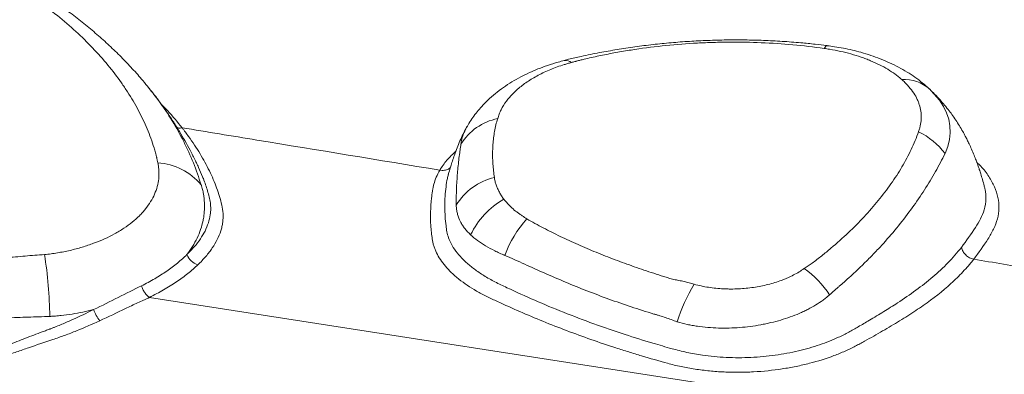
# Model space of a CAD drawing. Units: inches. Extents: x -846 to 2147, y -540 to 759.
# Drawn here: x 1354 to 1406, y 240 to 259 of the extents above; entities that cross this region are included whole.
import ezdxf

# ---------------------------------------------------------------- set-up
doc = ezdxf.new("R2010")
doc.units = ezdxf.units.IN
doc.header["$MEASUREMENT"] = 0

msp = doc.modelspace()

# ---------------------------------------------------------------- linework, layer by layer
at = {"color": 7, "linetype": 'Continuous', "lineweight": 0, "ltscale": 96}
for p, q in [((1402.179, 255.499), (1402.258, 255.41)), ((1377.505, 253.514), (1377.519, 253.538)), ((1402.999, 252.073), (1402.998, 252.07)), ((1363.388, 250.832), (1363.177, 251.324)), ((1405.083, 250.318), (1405.076, 250.34)), ((1360.563, 244.385), (1425.125, 234.352))]:
    msp.add_line(p, q, dxfattribs=at)
at = {"color": 8, "linetype": 'Continuous', "lineweight": 0, "ltscale": 96, "flags": 128}
for points in [[(1396.711, 257.832), (1396.687, 257.83), (1396.645, 257.806), (1396.599, 257.756), (1396.551, 257.681)], [(1402.258, 255.41), (1402.692, 254.918), (1402.905, 254.587), (1403.073, 254.245), (1403.19, 253.898), (1403.258, 253.545), (1403.276, 253.183), (1403.241, 252.819), (1403.149, 252.444), (1402.999, 252.073), (1402.999, 252.073), (1402.999, 252.073)]]:
    msp.add_lwpolyline(points, dxfattribs=at)
at = {"color": 8, "linetype": 'Continuous', "lineweight": 0, "ltscale": 9216}
msp.add_arc((1382.766, 256.608), 0.437, 47.5369, 100.9857, dxfattribs=at)
at = {"color": 7, "linetype": 'Continuous', "lineweight": 0, "ltscale": 9216}
for centre, radius, start, end in [((1400.814, 254.003), 2.025, 47.6017, 93.6742), ((1379.736, 250.977), 3.02, 101.516, 148.2156), ((1399.811, 249.638), 4.008, 37.3565, 63.8147), ((1360.825, 248.346), 3.227, 39.4477, 86.8232), ((1379.73, 247.605), 3.284, 103.6368, 148.703), ((1381.593, 245.853), 4.332, 119.425, 154.3485), ((1384.899, 244.714), 5.714, 137.3991, 160.4078), ((1333.719, 243.206), 21.519, 0.437, 9.2799), ((1363.43, 247.035), 0.952, 202.6048, 252.2152), ((1392.474, 241.671), 5.215, 33.1819, 54.7879), ((1397.107, 240.525), 8.773, 148.6458, 163.0862), ((1360.017, 244.7), 2.63, 201.5706, 216.4263)]:
    msp.add_arc(centre, radius, start, end, dxfattribs=at)
at = {"color": 7, "linetype": 'Continuous', "lineweight": 0, "ltscale": 96}
for points, knots in [([(1428.667, 219.789), (1407.401, 223.731), (1386.14, 227.68), (1343.625, 235.589), (1322.372, 239.548), (1279.875, 247.481), (1258.631, 251.453), (1234.718, 255.893), (1232.061, 256.386), (1226.747, 257.371), (1224.089, 257.863), (1216.116, 259.339), (1210.801, 260.323), (1200.175, 262.3), (1194.865, 263.293), (1186.906, 264.795), (1184.254, 265.298), (1178.954, 266.311), (1176.305, 266.82), (1173.651, 267.319)], [0, 0, 0, 0, 0.25, 0.25, 0.5, 0.5, 0.75, 0.75, 0.78125, 0.78125, 0.8125, 0.8125, 0.875, 0.875, 0.9375, 0.9375, 0.96875, 0.96875, 1, 1, 1, 1]), ([(1173.651, 267.319), (1174.974, 267.09), (1176.299, 266.864), (1178.949, 266.414), (1180.274, 266.191), (1184.249, 265.52), (1186.899, 265.072), (1194.843, 263.724), (1200.136, 262.819), (1210.717, 261.001), (1216.006, 260.088), (1223.939, 258.72), (1226.583, 258.264), (1231.872, 257.355), (1234.516, 256.901), (1247.74, 254.639), (1258.321, 252.845), (1274.191, 250.171), (1279.481, 249.283), (1290.06, 247.508), (1295.349, 246.622), (1311.214, 243.965), (1321.788, 242.194), (1342.93, 238.644), (1353.498, 236.865), (1374.629, 233.297), (1385.191, 231.506), (1406.311, 227.91), (1416.869, 226.105), (1427.424, 224.29)], [0, 0, 0, 0, 0.015625, 0.015625, 0.03125, 0.03125, 0.0625, 0.0625, 0.125, 0.125, 0.1875, 0.1875, 0.21875, 0.21875, 0.25, 0.25, 0.375, 0.375, 0.4375, 0.4375, 0.5, 0.5, 0.625, 0.625, 0.75, 0.75, 0.875, 0.875, 1, 1, 1, 1]), ([(1360.53, 255.558), (1360.423, 255.693), (1360.14, 256.047), (1359.645, 256.603), (1359.049, 257.229), (1358.419, 257.84), (1357.757, 258.436), (1357.064, 259.015), (1356.343, 259.576), (1355.591, 260.12), (1354.81, 260.647), (1353.995, 261.16), (1353.153, 261.653), (1352.287, 262.125), (1351.399, 262.576), (1350.493, 263.003), (1349.558, 263.411), (1348.64, 263.784), (1347.712, 264.134), (1346.8, 264.45), (1346.105, 264.67), (1345.725, 264.781), (1345.659, 264.801)], [0, 0, 0, 0, 0.032439, 0.085169, 0.138186, 0.191433, 0.244851, 0.298381, 0.352072, 0.405146, 0.459361, 0.513775, 0.568278, 0.622733, 0.677029, 0.73107, 0.784615, 0.840032, 0.888325, 0.939918, 0.989548, 1, 1, 1, 1]), ([(1360.943, 251.854), (1360.941, 251.865), (1360.938, 251.876), (1360.932, 251.897), (1360.924, 251.93), (1360.905, 252.005), (1360.888, 252.07), (1360.852, 252.199), (1360.827, 252.285), (1360.749, 252.541), (1360.692, 252.712), (1360.508, 253.22), (1360.367, 253.555), (1360.051, 254.22), (1359.876, 254.55), (1359.588, 255.04), (1359.488, 255.203), (1359.331, 255.446), (1359.278, 255.527), (1359.169, 255.688), (1359.114, 255.769), (1358.832, 256.17), (1358.591, 256.485), (1358.081, 257.104), (1357.811, 257.409), (1357.243, 258.006), (1356.943, 258.299), (1356.316, 258.875), (1355.988, 259.157), (1354.96, 259.987), (1354.217, 260.519), (1353.311, 261.092), (1353.209, 261.155), (1353.005, 261.28), (1352.902, 261.342), (1352.591, 261.527), (1352.381, 261.647), (1351.743, 262.004), (1351.307, 262.233), (1349.968, 262.894), (1349.032, 263.301), (1347.563, 263.858), (1347.063, 264.035), (1346.295, 264.286), (1346.036, 264.367), (1345.643, 264.485), (1345.512, 264.523), (1345.313, 264.58), (1345.247, 264.599), (1345.113, 264.636), (1345.047, 264.655), (1344.98, 264.673)], [0, 0, 0, 0, 0.001953, 0.001953, 0.003906, 0.007812, 0.015625, 0.015625, 0.03125, 0.03125, 0.0625, 0.0625, 0.125, 0.125, 0.1875, 0.1875, 0.21875, 0.21875, 0.234375, 0.234375, 0.25, 0.25, 0.3125, 0.3125, 0.375, 0.375, 0.4375, 0.4375, 0.5, 0.5, 0.625, 0.625, 0.640625, 0.640625, 0.65625, 0.65625, 0.6875, 0.6875, 0.75, 0.75, 0.875, 0.875, 0.9375, 0.9375, 0.96875, 0.96875, 0.984375, 0.984375, 0.992187, 0.992187, 1, 1, 1, 1]), ([(1396.712, 257.83), (1396.705, 257.831), (1396.492, 257.863), (1396.024, 257.914), (1395.232, 257.995), (1394.314, 258.065), (1393.317, 258.115), (1392.322, 258.14), (1391.33, 258.139), (1390.342, 258.114), (1389.36, 258.064), (1388.384, 257.991), (1387.416, 257.893), (1386.453, 257.772), (1385.503, 257.626), (1384.548, 257.456), (1383.683, 257.285), (1383.053, 257.143), (1382.757, 257.06), (1382.682, 257.039)], [0, 0, 0, 0, 0.001385, 0.045902, 0.099321, 0.169819, 0.239946, 0.309636, 0.379141, 0.448504, 0.517728, 0.586415, 0.655171, 0.723987, 0.792956, 0.860591, 0.932914, 0.982995, 1, 1, 1, 1]), ([(1396.551, 257.681), (1395.995, 257.763), (1395.437, 257.828), (1394.317, 257.93), (1393.756, 257.967), (1392.63, 258.013), (1392.065, 258.023), (1391.216, 258.017), (1390.932, 258.012), (1390.506, 257.999), (1390.364, 257.994), (1390.08, 257.982), (1389.937, 257.975), (1388.658, 257.906), (1387.544, 257.793), (1386.179, 257.589), (1385.907, 257.545), (1385.502, 257.474), (1385.367, 257.449), (1385.098, 257.398), (1384.965, 257.372), (1384.564, 257.291), (1384.298, 257.233), (1383.901, 257.142), (1383.77, 257.111), (1383.572, 257.063), (1383.507, 257.047), (1383.408, 257.022), (1383.359, 257.01), (1383.31, 256.997), (1383.277, 256.989), (1383.261, 256.984), (1383.245, 256.98)], [0, 0, 0, 0, 0.125, 0.125, 0.25, 0.25, 0.375, 0.375, 0.4375, 0.4375, 0.46875, 0.46875, 0.5, 0.5, 0.75, 0.75, 0.8125, 0.8125, 0.84375, 0.84375, 0.875, 0.875, 0.9375, 0.9375, 0.96875, 0.96875, 0.984375, 0.984375, 0.992188, 0.996094, 0.996094, 1, 1, 1, 1]), ([(1396.839, 257.636), (1396.791, 257.644), (1396.744, 257.652), (1396.647, 257.667), (1396.599, 257.674), (1396.551, 257.681)], [0, 0, 0, 0, 0.5, 0.5, 1, 1, 1, 1]), ([(1402.166, 255.509), (1402.158, 255.517), (1402.039, 255.637), (1401.782, 255.851), (1401.392, 256.15), (1400.968, 256.428), (1400.517, 256.686), (1400.042, 256.92), (1399.548, 257.131), (1399.035, 257.317), (1398.536, 257.47), (1398.048, 257.596), (1397.578, 257.696), (1397.13, 257.774), (1396.841, 257.812), (1396.711, 257.829)], [0, 0, 0, 0, 0.005779, 0.089157, 0.174751, 0.262321, 0.351331, 0.440971, 0.53036, 0.619065, 0.7096, 0.784294, 0.862246, 0.938229, 1, 1, 1, 1]), ([(1400.684, 256.024), (1400.63, 256.073), (1400.574, 256.12), (1400.458, 256.215), (1400.398, 256.261), (1400.211, 256.397), (1400.077, 256.485), (1399.657, 256.737), (1399.352, 256.889), (1398.943, 257.06), (1398.859, 257.093), (1398.689, 257.158), (1398.603, 257.189), (1398.34, 257.28), (1398.161, 257.335), (1397.613, 257.488), (1397.233, 257.572), (1396.839, 257.636)], [0, 0, 0, 0, 0.0625, 0.0625, 0.125, 0.125, 0.25, 0.25, 0.5, 0.5, 0.5625, 0.5625, 0.625, 0.625, 0.75, 0.75, 1, 1, 1, 1]), ([(1382.686, 257.036), (1382.577, 257.008), (1382.277, 256.931), (1381.808, 256.782), (1381.293, 256.595), (1380.812, 256.389), (1380.347, 256.159), (1379.884, 255.896), (1379.432, 255.6), (1379.003, 255.275), (1378.618, 254.937), (1378.298, 254.611), (1378.034, 254.305), (1377.804, 253.999), (1377.632, 253.741), (1377.548, 253.584), (1377.522, 253.536)], [0, 0, 0, 0, 0.0500654, 0.1379916, 0.2206911, 0.2966976, 0.376415, 0.4607238, 0.5462439, 0.6323726, 0.71804, 0.7928512, 0.8529206, 0.9140313, 0.9736609, 1, 1, 1, 1]), ([(1383.061, 256.931), (1382.996, 256.913), (1382.932, 256.895), (1382.804, 256.857), (1382.741, 256.838), (1382.554, 256.779), (1382.431, 256.738), (1382.071, 256.608), (1381.841, 256.513), (1381.51, 256.358), (1381.402, 256.304), (1381.191, 256.193), (1381.089, 256.136), (1380.794, 255.96), (1380.61, 255.836), (1380.356, 255.642), (1380.274, 255.575), (1380.118, 255.439), (1380.043, 255.37), (1379.83, 255.158), (1379.705, 255.013), (1379.486, 254.716), (1379.393, 254.564), (1379.277, 254.332), (1379.243, 254.253), (1379.197, 254.135), (1379.183, 254.095), (1379.157, 254.016), (1379.146, 253.976), (1379.133, 253.936)], [0, 0, 0, 0, 0.03125, 0.03125, 0.0625, 0.0625, 0.125, 0.125, 0.25, 0.25, 0.3125, 0.3125, 0.375, 0.375, 0.5, 0.5, 0.5625, 0.5625, 0.625, 0.625, 0.75, 0.75, 0.875, 0.875, 0.9375, 0.9375, 0.96875, 0.96875, 1, 1, 1, 1]), ([(1383.245, 256.98), (1383.245, 256.98), (1383.245, 256.98), (1383.245, 256.98), (1383.183, 256.964), (1383.122, 256.947), (1383.061, 256.931)], [-0.00000006, -0.00000006, -0.00000006, -0.00000006, 0, 0, 0, 0.001719135, 0.001719135, 0.001719135, 0.001719135]), ([(1401.587, 253.255), (1401.598, 253.285), (1401.608, 253.314), (1401.627, 253.374), (1401.636, 253.403), (1401.661, 253.492), (1401.689, 253.612), (1401.707, 253.731), (1401.72, 253.852), (1401.723, 253.912), (1401.73, 254.212), (1401.695, 254.45), (1401.6, 254.745), (1401.579, 254.803), (1401.531, 254.921), (1401.504, 254.979), (1401.416, 255.154), (1401.347, 255.269), (1401.189, 255.494), (1401.099, 255.605), (1400.951, 255.766), (1400.9, 255.818), (1400.794, 255.922), (1400.74, 255.974), (1400.684, 256.024)], [0, 0, 0, 0, 0.03125, 0.03125, 0.0625, 0.0625, 0.125, 0.1875, 0.1875, 0.25, 0.25, 0.5, 0.5, 0.5625, 0.5625, 0.625, 0.625, 0.75, 0.75, 0.875, 0.875, 0.9375, 0.9375, 1, 1, 1, 1]), ([(1363.178, 251.325), (1363.158, 251.368), (1363.101, 251.49), (1363, 251.7), (1362.868, 251.965), (1362.681, 252.325), (1362.444, 252.757), (1362.155, 253.252), (1361.851, 253.74), (1361.59, 254.133), (1361.385, 254.429), (1361.243, 254.629), (1361.096, 254.831), (1360.924, 255.062), (1360.738, 255.306), (1360.599, 255.478), (1360.537, 255.555)], [0, 0, 0, 0, 0.027441, 0.076135, 0.135228, 0.200536, 0.315667, 0.427787, 0.545861, 0.665274, 0.715342, 0.764684, 0.814953, 0.867613, 0.941152, 1, 1, 1, 1]), ([(1405.088, 250.344), (1405.057, 250.456), (1404.998, 250.669), (1404.909, 250.961), (1404.832, 251.198), (1404.772, 251.375), (1404.714, 251.538), (1404.643, 251.733), (1404.54, 251.995), (1404.418, 252.288), (1404.292, 252.565), (1404.179, 252.798), (1404.066, 253.019), (1403.931, 253.268), (1403.763, 253.555), (1403.571, 253.857), (1403.37, 254.147), (1403.152, 254.438), (1402.919, 254.723), (1402.652, 255.024), (1402.431, 255.255), (1402.294, 255.385), (1402.263, 255.415)], [0, 0, 0, 0, 0.061183, 0.116129, 0.159079, 0.191083, 0.212905, 0.248373, 0.29687, 0.356193, 0.409203, 0.450719, 0.487069, 0.534443, 0.593842, 0.655179, 0.715229, 0.77328, 0.840047, 0.901687, 0.977366, 1, 1, 1, 1]), ([(1376.045, 251.18), (1372.792, 251.719), (1368.208, 252.475), (1363.625, 253.227), (1362.295, 253.445)], [0.39722438, 0.39722438, 0.39722438, 0.39722438, 0.41931582, 0.42834795, 0.42834795, 0.42834795, 0.42834795]), ([(1362.295, 253.445), (1362.31, 253.425), (1362.325, 253.406), (1362.355, 253.367), (1362.399, 253.309), (1362.502, 253.174), (1362.587, 253.058), (1362.754, 252.826), (1362.86, 252.672), (1363.166, 252.211), (1363.351, 251.905), (1363.601, 251.447), (1363.679, 251.294), (1363.827, 250.989), (1363.897, 250.837), (1364.09, 250.381), (1364.2, 250.078), (1364.337, 249.624), (1364.378, 249.472), (1364.451, 249.169), (1364.474, 249.016), (1364.49, 248.71), (1364.484, 248.556), (1364.453, 248.323), (1364.44, 248.245), (1364.405, 248.091), (1364.384, 248.014), (1364.264, 247.631), (1364.113, 247.328), (1363.807, 246.875), (1363.691, 246.724), (1363.433, 246.423), (1363.292, 246.275), (1363.139, 246.129)], [0, 0, 0, 0, 0.007813, 0.007813, 0.015625, 0.03125, 0.0625, 0.0625, 0.125, 0.125, 0.25, 0.25, 0.3125, 0.3125, 0.375, 0.375, 0.5, 0.5, 0.5625, 0.5625, 0.625, 0.625, 0.6875, 0.6875, 0.71875, 0.71875, 0.75, 0.75, 0.875, 0.875, 0.9375, 0.9375, 1, 1, 1, 1]), ([(1377.502, 253.516), (1377.485, 253.487), (1377.407, 253.355), (1377.278, 253.097), (1377.114, 252.743), (1376.963, 252.37), (1376.83, 252.007), (1376.719, 251.677), (1376.621, 251.366), (1376.55, 251.129), (1376.509, 250.983), (1376.498, 250.946)], [0, 0, 0, 0, 0.0366372, 0.1667381, 0.3054038, 0.4487242, 0.5943743, 0.7194554, 0.8250531, 0.9555329, 1, 1, 1, 1]), ([(1379.029, 253.601), (1379.006, 253.486), (1378.984, 253.371), (1378.946, 253.139), (1378.929, 253.023), (1378.901, 252.79), (1378.89, 252.673), (1378.873, 252.44), (1378.867, 252.323), (1378.858, 251.971), (1378.865, 251.736), (1378.889, 251.384), (1378.9, 251.267), (1378.926, 251.032), (1378.94, 250.915), (1378.956, 250.797)], [0, 0, 0, 0, 0.125, 0.125, 0.25, 0.25, 0.375, 0.375, 0.5, 0.5, 0.75, 0.75, 0.875, 0.875, 1, 1, 1, 1]), ([(1395.908, 246.212), (1395.994, 246.278), (1396.08, 246.344), (1396.25, 246.476), (1396.334, 246.542), (1396.584, 246.742), (1396.747, 246.877), (1397.228, 247.284), (1397.537, 247.56), (1398.424, 248.402), (1398.959, 248.977), (1399.676, 249.856), (1399.901, 250.152), (1400.321, 250.751), (1400.517, 251.054), (1400.878, 251.666), (1401.043, 251.975), (1401.339, 252.6), (1401.47, 252.916), (1401.58, 253.235)], [0, 0, 0, 0, 0.03125, 0.03125, 0.0625, 0.0625, 0.125, 0.125, 0.25, 0.25, 0.5, 0.5, 0.625, 0.625, 0.75, 0.75, 0.875, 0.875, 1, 1, 1, 1]), ([(1401.58, 253.235), (1401.583, 253.242), (1401.585, 253.249), (1401.587, 253.255), (1401.587, 253.255), (1401.587, 253.255), (1401.587, 253.255)], [0, 0, 0, 0, 0.0003037895, 0.0003037895, 0.0003037895, 0.0003038495, 0.0003038495, 0.0003038495, 0.0003038495]), ([(1376.924, 249.311), (1376.922, 249.455), (1376.922, 249.599), (1376.925, 249.885), (1376.928, 250.027), (1376.945, 250.454), (1376.963, 250.737), (1376.998, 251.15), (1377.01, 251.286), (1377.038, 251.554), (1377.052, 251.687), (1377.083, 251.947), (1377.1, 252.076), (1377.123, 252.235), (1377.127, 252.266), (1377.137, 252.329), (1377.141, 252.36), (1377.154, 252.452), (1377.162, 252.51), (1377.169, 252.568)], [0, 0, 0, 0, 0.125, 0.125, 0.25, 0.25, 0.5, 0.5, 0.625, 0.625, 0.75, 0.75, 0.875, 0.875, 0.90625, 0.90625, 0.9375, 0.9375, 1, 1, 1, 1]), ([(1377.169, 252.568), (1377.171, 252.583), (1377.174, 252.599), (1377.176, 252.615), (1377.176, 252.615), (1377.176, 252.615), (1377.176, 252.615)], [0, 0, 0, 0, 0.0008015784, 0.0008015784, 0.0008015784, 0.0008016384, 0.0008016384, 0.0008016384, 0.0008016384]), ([(1361.004, 251.568), (1360.994, 251.616), (1360.984, 251.664), (1360.969, 251.736), (1360.961, 251.771), (1360.953, 251.807), (1360.948, 251.831), (1360.946, 251.842), (1360.943, 251.854)], [0, 0, 0, 0, 0.5, 0.5, 0.75, 0.875, 0.875, 1, 1, 1, 1]), ([(1402.998, 252.07), (1402.836, 251.75), (1402.665, 251.427), (1402.299, 250.78), (1402.106, 250.456), (1401.487, 249.488), (1401.026, 248.847), (1400.258, 247.898), (1399.988, 247.584), (1399.565, 247.115), (1399.421, 246.959), (1399.126, 246.649), (1398.975, 246.494), (1398.513, 246.033), (1398.193, 245.73), (1397.695, 245.279), (1397.527, 245.13), (1397.312, 244.944), (1397.269, 244.907), (1397.182, 244.833), (1397.139, 244.796), (1397.009, 244.683), (1396.924, 244.605), (1396.839, 244.525)], [0, 0, 0, 0, 0.125, 0.125, 0.25, 0.25, 0.5, 0.5, 0.625, 0.625, 0.6875, 0.6875, 0.75, 0.75, 0.875, 0.875, 0.9375, 0.9375, 0.953125, 0.953125, 0.96875, 0.96875, 1, 1, 1, 1]), ([(1354.956, 246.677), (1355.074, 246.687), (1355.191, 246.699), (1355.422, 246.729), (1355.536, 246.746), (1355.877, 246.802), (1356.099, 246.847), (1356.428, 246.923), (1356.537, 246.95), (1356.753, 247.008), (1356.86, 247.038), (1357.177, 247.133), (1357.382, 247.201), (1357.977, 247.422), (1358.349, 247.591), (1358.782, 247.828), (1358.867, 247.877), (1359.032, 247.976), (1359.112, 248.027), (1359.346, 248.182), (1359.493, 248.289), (1359.769, 248.512), (1359.898, 248.627), (1360.078, 248.806), (1360.136, 248.867), (1360.247, 248.99), (1360.3, 249.052), (1360.552, 249.367), (1360.71, 249.628), (1360.886, 250.031), (1360.934, 250.168), (1361.008, 250.446), (1361.033, 250.585), (1361.063, 250.865), (1361.067, 251.005), (1361.056, 251.215), (1361.049, 251.286), (1361.031, 251.427), (1361.019, 251.497), (1361.004, 251.568)], [0, 0, 0, 0, 0.03125, 0.03125, 0.0625, 0.0625, 0.125, 0.125, 0.15625, 0.15625, 0.1875, 0.1875, 0.25, 0.25, 0.375, 0.375, 0.40625, 0.40625, 0.4375, 0.4375, 0.5, 0.5, 0.5625, 0.5625, 0.59375, 0.59375, 0.625, 0.625, 0.75, 0.75, 0.8125, 0.8125, 0.875, 0.875, 0.9375, 0.9375, 0.96875, 0.96875, 1, 1, 1, 1]), ([(1404.525, 246.424), (1404.514, 246.409), (1404.502, 246.395), (1404.479, 246.366), (1404.445, 246.323), (1404.363, 246.222), (1404.292, 246.137), (1404.148, 245.969), (1404.049, 245.859), (1403.744, 245.534), (1403.53, 245.325), (1402.858, 244.715), (1402.368, 244.332), (1401.571, 243.773), (1401.295, 243.589), (1400.723, 243.224), (1400.429, 243.043), (1399.822, 242.682), (1399.511, 242.502), (1399.031, 242.231), (1398.869, 242.141), (1398.623, 242.004), (1398.541, 241.959), (1398.375, 241.867), (1398.292, 241.822), (1398.12, 241.732), (1398.031, 241.687), (1397.849, 241.6), (1397.756, 241.557), (1397.47, 241.431), (1397.273, 241.351), (1396.66, 241.122), (1396.224, 240.985), (1395.644, 240.836), (1395.526, 240.807), (1395.287, 240.752), (1395.167, 240.726), (1394.805, 240.652), (1394.559, 240.608), (1393.813, 240.493), (1393.303, 240.439), (1392.647, 240.403), (1392.516, 240.398), (1392.254, 240.39), (1392.123, 240.388), (1391.731, 240.386), (1391.47, 240.391), (1390.95, 240.416), (1390.691, 240.434), (1390.304, 240.473), (1390.175, 240.487), (1389.917, 240.52), (1389.788, 240.538), (1389.407, 240.597), (1389.158, 240.642), (1388.792, 240.72), (1388.672, 240.747), (1388.433, 240.805), (1388.315, 240.835), (1387.73, 240.994), (1387.267, 241.127), (1386.578, 241.332), (1386.349, 241.402), (1385.894, 241.544), (1385.667, 241.616), (1384.992, 241.835), (1384.547, 241.985), (1383.232, 242.448), (1382.378, 242.772), (1380.718, 243.447), (1379.912, 243.798), (1379.031, 244.208), (1378.934, 244.254), (1378.789, 244.322), (1378.74, 244.345), (1378.644, 244.391), (1378.596, 244.414), (1378.359, 244.531), (1378.178, 244.627), (1377.66, 244.925), (1377.347, 245.135), (1376.998, 245.412), (1376.931, 245.468), (1376.8, 245.582), (1376.737, 245.64), (1376.555, 245.813), (1376.445, 245.93), (1376.145, 246.282), (1375.986, 246.521), (1375.839, 246.825), (1375.813, 246.886), (1375.765, 247.008), (1375.743, 247.07), (1375.706, 247.193), (1375.691, 247.254), (1375.665, 247.376), (1375.655, 247.436), (1375.608, 247.74), (1375.582, 247.982), (1375.535, 248.709), (1375.546, 249.193), (1375.617, 249.81), (1375.634, 249.934), (1375.664, 250.121), (1375.674, 250.184), (1375.697, 250.309), (1375.711, 250.371), (1375.794, 250.683), (1375.9, 250.932), (1376.045, 251.18)], [0, 0, 0, 0, 0.001953, 0.001953, 0.003906, 0.007813, 0.015625, 0.015625, 0.03125, 0.03125, 0.0625, 0.0625, 0.125, 0.125, 0.15625, 0.15625, 0.1875, 0.1875, 0.21875, 0.21875, 0.234375, 0.234375, 0.242188, 0.242188, 0.25, 0.25, 0.257813, 0.257813, 0.265625, 0.265625, 0.28125, 0.28125, 0.3125, 0.3125, 0.320313, 0.320313, 0.328125, 0.328125, 0.34375, 0.34375, 0.375, 0.375, 0.382813, 0.382813, 0.390625, 0.390625, 0.40625, 0.40625, 0.421875, 0.421875, 0.429688, 0.429688, 0.4375, 0.4375, 0.453125, 0.453125, 0.460938, 0.460938, 0.46875, 0.46875, 0.5, 0.5, 0.515625, 0.515625, 0.53125, 0.53125, 0.5625, 0.5625, 0.625, 0.625, 0.6875, 0.6875, 0.695313, 0.695313, 0.699219, 0.699219, 0.703125, 0.703125, 0.71875, 0.71875, 0.75, 0.75, 0.757813, 0.757813, 0.765625, 0.765625, 0.78125, 0.78125, 0.8125, 0.8125, 0.820313, 0.820313, 0.828125, 0.828125, 0.835938, 0.835938, 0.84375, 0.84375, 0.875, 0.875, 0.9375, 0.9375, 0.953125, 0.953125, 0.960938, 0.960938, 0.96875, 0.96875, 1, 1, 1, 1]), ([(1378.956, 250.797), (1378.961, 250.763), (1378.965, 250.728), (1378.977, 250.66), (1378.983, 250.627), (1379.007, 250.526), (1379.026, 250.46), (1379.05, 250.395)], [0, 0, 0, 0, 0.25, 0.25, 0.5, 0.5, 1, 1, 1, 1]), ([(1363.32, 250.387), (1363.323, 250.377), (1363.326, 250.367), (1363.332, 250.348), (1363.341, 250.318), (1363.36, 250.249), (1363.376, 250.19), (1363.405, 250.071), (1363.422, 249.992), (1363.464, 249.755), (1363.482, 249.597), (1363.498, 249.28), (1363.496, 249.121), (1363.477, 248.883), (1363.469, 248.804), (1363.446, 248.645), (1363.432, 248.565), (1363.349, 248.17), (1363.244, 247.861), (1363.028, 247.406), (1362.946, 247.257), (1362.763, 246.961), (1362.662, 246.814), (1362.551, 246.669)], [0, 0, 0, 0, 0.007813, 0.007813, 0.015625, 0.03125, 0.0625, 0.0625, 0.125, 0.125, 0.25, 0.25, 0.375, 0.375, 0.4375, 0.4375, 0.5, 0.5, 0.75, 0.75, 0.875, 0.875, 1, 1, 1, 1]), ([(1363.317, 250.396), (1363.318, 250.393), (1363.319, 250.39), (1363.32, 250.387), (1363.32, 250.387), (1363.32, 250.387), (1363.32, 250.387)], [0, 0, 0, 0, 0.0001244825, 0.0001244825, 0.0001244825, 0.0001245425, 0.0001245425, 0.0001245425, 0.0001245425]), ([(1379.05, 250.395), (1379.074, 250.33), (1379.1, 250.264), (1379.156, 250.132), (1379.187, 250.067), (1379.255, 249.938), (1379.292, 249.874), (1379.373, 249.748), (1379.417, 249.687), (1379.465, 249.626)], [0, 0, 0, 0, 0.25, 0.25, 0.5, 0.5, 0.75, 0.75, 1, 1, 1, 1]), ([(1330.63, 249.565), (1330.673, 249.476), (1330.716, 249.385), (1330.802, 249.197), (1330.844, 249.1), (1330.977, 248.805), (1331.071, 248.602), (1331.376, 247.973), (1331.608, 247.53), (1331.941, 246.952), (1332.009, 246.835), (1332.151, 246.599), (1332.224, 246.479), (1332.45, 246.12), (1332.607, 245.879), (1332.935, 245.396), (1333.106, 245.153), (1333.46, 244.665), (1333.651, 244.431), (1333.908, 244.15), (1333.96, 244.094), (1334.066, 243.984), (1334.12, 243.929), (1334.283, 243.769), (1334.395, 243.665), (1334.737, 243.363), (1334.976, 243.175), (1335.472, 242.824), (1335.73, 242.661), (1336.132, 242.438), (1336.269, 242.366), (1336.478, 242.265), (1336.549, 242.232), (1336.691, 242.168), (1336.763, 242.137), (1337.986, 241.614), (1339.173, 241.221), (1341.007, 240.784), (1341.627, 240.663), (1342.885, 240.475), (1343.518, 240.408), (1344.787, 240.332), (1345.425, 240.323), (1346.385, 240.354), (1346.706, 240.372), (1347.344, 240.423), (1347.661, 240.455), (1348.608, 240.576), (1349.233, 240.686), (1350.47, 240.966), (1351.082, 241.137), (1351.989, 241.442), (1352.29, 241.553), (1352.663, 241.701), (1352.737, 241.732), (1352.887, 241.791), (1352.962, 241.821), (1353.186, 241.91), (1353.336, 241.969), (1353.786, 242.145), (1354.087, 242.261), (1354.539, 242.433), (1354.689, 242.49), (1354.915, 242.574), (1355.029, 242.617), (1355.161, 242.666), (1355.217, 242.687), (1355.255, 242.701), (1355.274, 242.708), (1355.293, 242.715)], [0, 0, 0, 0, 0.015625, 0.015625, 0.03125, 0.03125, 0.0625, 0.0625, 0.125, 0.125, 0.140625, 0.140625, 0.15625, 0.15625, 0.1875, 0.1875, 0.21875, 0.21875, 0.25, 0.25, 0.257812, 0.257812, 0.265625, 0.265625, 0.28125, 0.28125, 0.3125, 0.3125, 0.34375, 0.34375, 0.359375, 0.359375, 0.367187, 0.367187, 0.375, 0.375, 0.5, 0.5, 0.5625, 0.5625, 0.625, 0.625, 0.6875, 0.6875, 0.71875, 0.71875, 0.75, 0.75, 0.8125, 0.8125, 0.875, 0.875, 0.90625, 0.90625, 0.914063, 0.914063, 0.921875, 0.921875, 0.9375, 0.9375, 0.96875, 0.96875, 0.984375, 0.984375, 0.992188, 0.996094, 0.998047, 0.998047, 1, 1, 1, 1]), ([(1379.465, 249.626), (1379.527, 249.547), (1379.594, 249.47), (1379.735, 249.315), (1379.81, 249.238), (1379.97, 249.089), (1380.056, 249.017), (1380.195, 248.913), (1380.242, 248.878), (1380.341, 248.812), (1380.393, 248.779), (1380.445, 248.747)], [0, 0, 0, 0, 0.25, 0.25, 0.5, 0.5, 0.75, 0.75, 0.875, 0.875, 1, 1, 1, 1]), ([(1376.926, 249.24), (1376.926, 249.24), (1376.926, 249.24), (1376.926, 249.24), (1376.925, 249.264), (1376.925, 249.288), (1376.924, 249.311)], [-0.0000000599, -0.0000000599, -0.0000000599, -0.0000000599, 0, 0, 0, 0.0009585044, 0.0009585044, 0.0009585044, 0.0009585044]), ([(1377.688, 247.728), (1377.573, 247.834), (1377.47, 247.945), (1377.334, 248.119), (1377.292, 248.179), (1377.214, 248.3), (1377.179, 248.362), (1377.083, 248.551), (1377.032, 248.681), (1376.977, 248.884), (1376.961, 248.953), (1376.938, 249.095), (1376.93, 249.167), (1376.926, 249.24)], [0, 0, 0, 0, 0.25, 0.25, 0.375, 0.375, 0.5, 0.5, 0.75, 0.75, 0.875, 0.875, 1, 1, 1, 1]), ([(1380.445, 248.747), (1380.484, 248.718), (1380.524, 248.689), (1380.606, 248.634), (1380.649, 248.607), (1380.692, 248.581)], [0, 0, 0, 0, 0.5, 0.5, 1, 1, 1, 1]), ([(1380.692, 248.581), (1380.974, 248.415), (1381.265, 248.255), (1381.86, 247.943), (1382.164, 247.791), (1382.782, 247.495), (1383.097, 247.35), (1383.737, 247.068), (1384.062, 246.93), (1384.721, 246.66), (1385.054, 246.529), (1385.729, 246.273), (1386.07, 246.149), (1386.759, 245.906), (1387.107, 245.788), (1387.635, 245.616), (1387.811, 245.56), (1388.078, 245.477), (1388.167, 245.449), (1388.3, 245.408), (1388.345, 245.394), (1388.434, 245.367), (1388.479, 245.353), (1388.524, 245.34)], [0, 0, 0, 0, 0.125, 0.125, 0.25, 0.25, 0.375, 0.375, 0.5, 0.5, 0.625, 0.625, 0.75, 0.75, 0.875, 0.875, 0.9375, 0.9375, 0.96875, 0.96875, 0.984375, 0.984375, 1, 1, 1, 1]), ([(1338.579, 247.682), (1338.589, 247.679), (1338.599, 247.677), (1338.619, 247.672), (1338.649, 247.664), (1338.72, 247.647), (1338.861, 247.613), (1339.143, 247.546), (1339.386, 247.491), (1339.873, 247.384), (1340.2, 247.316), (1341.187, 247.123), (1341.852, 247.009), (1343.197, 246.807), (1343.876, 246.719), (1344.907, 246.61), (1345.251, 246.577), (1345.941, 246.518), (1346.286, 246.493), (1347.324, 246.427), (1348.018, 246.398), (1349.063, 246.378), (1349.412, 246.375), (1350.11, 246.377), (1350.459, 246.382), (1351.156, 246.401), (1351.504, 246.415), (1352.199, 246.453), (1352.546, 246.477), (1353.237, 246.533), (1353.581, 246.566), (1354.097, 246.609), (1354.269, 246.622), (1354.613, 246.649), (1354.785, 246.662), (1354.956, 246.677)], [0, 0, 0, 0, 0.001953, 0.001953, 0.003906, 0.007813, 0.015625, 0.03125, 0.0625, 0.0625, 0.125, 0.125, 0.25, 0.25, 0.375, 0.375, 0.4375, 0.4375, 0.5, 0.5, 0.625, 0.625, 0.6875, 0.6875, 0.75, 0.75, 0.8125, 0.8125, 0.875, 0.875, 0.9375, 0.9375, 0.96875, 0.96875, 1, 1, 1, 1]), ([(1379.507, 246.633), (1379.495, 246.638), (1379.483, 246.642), (1379.46, 246.652), (1379.425, 246.666), (1379.39, 246.68), (1379.322, 246.709), (1379.277, 246.729), (1379.143, 246.79), (1379.057, 246.833), (1378.804, 246.962), (1378.643, 247.05), (1378.339, 247.233), (1378.196, 247.328), (1377.927, 247.524), (1377.802, 247.623), (1377.688, 247.728)], [0, 0, 0, 0, 0.015625, 0.015625, 0.03125, 0.0625, 0.0625, 0.125, 0.125, 0.25, 0.25, 0.5, 0.5, 0.75, 0.75, 1, 1, 1, 1]), ([(1403.869, 247.056), (1403.886, 246.983), (1403.915, 246.91), (1403.994, 246.773), (1404.045, 246.708), (1404.162, 246.595), (1404.229, 246.546), (1404.372, 246.469), (1404.448, 246.44), (1404.525, 246.424)], [0, 0, 0, 0, 0.25, 0.25, 0.5, 0.5, 0.75, 0.75, 1, 1, 1, 1]), ([(1360.127, 245.001), (1360.25, 245.063), (1360.371, 245.126), (1360.607, 245.254), (1360.723, 245.319), (1361.06, 245.517), (1361.274, 245.653), (1361.68, 245.933), (1361.872, 246.077), (1362.231, 246.369), (1362.397, 246.518), (1362.551, 246.669)], [0, 0, 0, 0, 0.125, 0.125, 0.25, 0.25, 0.5, 0.5, 0.75, 0.75, 1, 1, 1, 1]), ([(1379.515, 246.63), (1379.512, 246.631), (1379.51, 246.632), (1379.507, 246.633), (1379.507, 246.633), (1379.507, 246.633), (1379.507, 246.633)], [0, 0, 0, 0, 0.00009243824, 0.00009243824, 0.00009243824, 0.00009249824, 0.00009249824, 0.00009249824, 0.00009249824]), ([(1388.697, 243.083), (1388.596, 243.123), (1388.494, 243.162), (1388.29, 243.238), (1388.188, 243.274), (1387.983, 243.344), (1387.881, 243.377), (1387.726, 243.423), (1387.674, 243.438), (1387.571, 243.468), (1387.52, 243.484), (1387.057, 243.623), (1386.651, 243.752), (1385.847, 244.019), (1385.45, 244.157), (1384.665, 244.441), (1384.277, 244.588), (1383.51, 244.888), (1383.131, 245.042), (1382.384, 245.355), (1382.016, 245.514), (1381.288, 245.835), (1380.929, 245.997), (1380.395, 246.239), (1380.218, 246.319), (1379.866, 246.477), (1379.691, 246.555), (1379.515, 246.63)], [0, 0, 0, 0, 0.03125, 0.03125, 0.0625, 0.0625, 0.09375, 0.09375, 0.109375, 0.109375, 0.125, 0.125, 0.25, 0.25, 0.375, 0.375, 0.5, 0.5, 0.625, 0.625, 0.75, 0.75, 0.875, 0.875, 0.9375, 0.9375, 1, 1, 1, 1]), ([(1419.804, 243.999), (1418.072, 244.263), (1414.039, 244.886), (1408.946, 245.7), (1405.585, 246.25), (1404.525, 246.424)], [0.49281433, 0.49281433, 0.49281433, 0.49281433, 0.50457247, 0.52019763, 0.52739576, 0.52739576, 0.52739576, 0.52739576]), ([(1363.139, 246.129), (1362.974, 245.97), (1362.795, 245.815), (1362.414, 245.511), (1362.211, 245.363), (1361.78, 245.072), (1361.553, 244.93), (1361.074, 244.653), (1360.822, 244.518), (1360.558, 244.387)], [0, 0, 0, 0, 0.25, 0.25, 0.5, 0.5, 0.75, 0.75, 1, 1, 1, 1]), ([(1389.615, 245.09), (1389.739, 245.055), (1389.865, 245.024), (1390.122, 244.969), (1390.252, 244.945), (1390.513, 244.905), (1390.644, 244.888), (1390.909, 244.861), (1391.042, 244.851), (1391.244, 244.841), (1391.311, 244.839), (1391.446, 244.835), (1391.514, 244.834), (1391.717, 244.834), (1391.852, 244.838), (1392.253, 244.858), (1392.518, 244.884), (1392.911, 244.942), (1393.042, 244.964), (1393.299, 245.015), (1393.425, 245.043), (1393.796, 245.137), (1394.035, 245.211), (1394.294, 245.306), (1394.323, 245.317), (1394.38, 245.339), (1394.408, 245.35), (1394.492, 245.384), (1394.547, 245.408), (1394.709, 245.48), (1394.814, 245.53), (1395.017, 245.637), (1395.115, 245.692), (1395.256, 245.779), (1395.302, 245.809), (1395.393, 245.869), (1395.437, 245.9), (1395.481, 245.932)], [0, 0, 0, 0, 0.0625, 0.0625, 0.125, 0.125, 0.1875, 0.1875, 0.25, 0.25, 0.28125, 0.28125, 0.3125, 0.3125, 0.375, 0.375, 0.5, 0.5, 0.5625, 0.5625, 0.625, 0.625, 0.75, 0.75, 0.765625, 0.765625, 0.78125, 0.78125, 0.8125, 0.8125, 0.875, 0.875, 0.9375, 0.9375, 0.96875, 0.96875, 1, 1, 1, 1]), ([(1395.481, 245.932), (1395.516, 245.957), (1395.55, 245.982), (1395.62, 246.03), (1395.656, 246.054), (1395.762, 246.124), (1395.835, 246.169), (1395.908, 246.212)], [0, 0, 0, 0, 0.25, 0.25, 0.5, 0.5, 1, 1, 1, 1]), ([(1388.524, 245.34), (1388.57, 245.333), (1388.617, 245.325), (1388.709, 245.309), (1388.755, 245.301), (1388.892, 245.274), (1388.983, 245.253), (1389.165, 245.21), (1389.255, 245.188), (1389.435, 245.141), (1389.525, 245.116), (1389.615, 245.09)], [0, 0, 0, 0, 0.125, 0.125, 0.25, 0.25, 0.5, 0.5, 0.75, 0.75, 1, 1, 1, 1]), ([(1355.237, 243.371), (1354.855, 243.358), (1354.471, 243.347), (1353.702, 243.321), (1353.317, 243.306), (1352.546, 243.275), (1352.16, 243.261), (1351.387, 243.239), (1351.001, 243.232), (1350.227, 243.225), (1349.84, 243.225), (1349.066, 243.234), (1348.68, 243.243), (1347.523, 243.284), (1346.755, 243.328), (1345.607, 243.421), (1345.225, 243.456), (1344.463, 243.536), (1344.082, 243.581), (1343.326, 243.678), (1342.95, 243.731), (1342.202, 243.845), (1341.83, 243.907), (1340.722, 244.105), (1339.991, 244.253), (1338.908, 244.499), (1338.549, 244.585), (1338.104, 244.697), (1338.015, 244.72), (1337.837, 244.766), (1337.748, 244.789), (1337.482, 244.859), (1337.305, 244.904), (1337.129, 244.948)], [0, 0, 0, 0, 0.0625, 0.0625, 0.125, 0.125, 0.1875, 0.1875, 0.25, 0.25, 0.3125, 0.3125, 0.375, 0.375, 0.5, 0.5, 0.5625, 0.5625, 0.625, 0.625, 0.6875, 0.6875, 0.75, 0.75, 0.875, 0.875, 0.9375, 0.9375, 0.953125, 0.953125, 0.96875, 0.96875, 1, 1, 1, 1]), ([(1357.572, 243.733), (1358.03, 243.95), (1358.469, 244.171), (1359.318, 244.6), (1359.728, 244.808), (1360.127, 245.001)], [0, 0, 0, 0, 0.5, 0.5, 1, 1, 1, 1]), ([(1360.558, 244.387), (1360.513, 244.417), (1360.47, 244.453), (1360.406, 244.518), (1360.385, 244.542), (1360.344, 244.591), (1360.325, 244.616), (1360.269, 244.696), (1360.234, 244.755), (1360.189, 244.845), (1360.175, 244.876), (1360.149, 244.938), (1360.137, 244.97), (1360.127, 245.001)], [0, 0, 0, 0, 0.25, 0.25, 0.375, 0.375, 0.5, 0.5, 0.75, 0.75, 0.875, 0.875, 1, 1, 1, 1]), ([(1360.563, 244.385), (1360.56, 244.384), (1360.557, 244.382), (1360.55, 244.379), (1360.54, 244.375), (1360.517, 244.365), (1360.471, 244.344), (1360.379, 244.303), (1360.299, 244.267), (1360.139, 244.195), (1360.032, 244.145), (1359.71, 243.995), (1359.492, 243.891), (1358.829, 243.574), (1358.374, 243.354), (1357.901, 243.138)], [0, 0, 0, 0, 0.003906, 0.003906, 0.007813, 0.015625, 0.03125, 0.0625, 0.125, 0.125, 0.25, 0.25, 0.5, 0.5, 1, 1, 1, 1]), ([(1360.558, 244.387), (1360.558, 244.386), (1360.559, 244.386), (1360.561, 244.386), (1360.561, 244.385), (1360.562, 244.385), (1360.563, 244.385)], [0, 0, 0, 0, 0.00003096687, 0.00003096687, 0.00003096687, 0.0000547661, 0.0000547661, 0.0000547661, 0.0000547661]), ([(1396.834, 244.521), (1396.827, 244.515), (1396.82, 244.509), (1396.806, 244.496), (1396.786, 244.478), (1396.736, 244.436), (1396.694, 244.401), (1396.606, 244.331), (1396.547, 244.285), (1396.363, 244.151), (1396.235, 244.065), (1395.966, 243.9), (1395.826, 243.821), (1395.606, 243.708), (1395.532, 243.671), (1395.379, 243.6), (1395.301, 243.565), (1394.909, 243.396), (1394.579, 243.279), (1394.063, 243.127), (1393.887, 243.08), (1393.618, 243.016), (1393.527, 242.996), (1393.345, 242.958), (1393.253, 242.94), (1392.794, 242.856), (1392.421, 242.808), (1391.855, 242.764), (1391.665, 242.754), (1391.378, 242.746), (1391.282, 242.745), (1391.091, 242.745), (1390.997, 242.747), (1390.524, 242.76), (1390.152, 242.792), (1389.694, 242.859), (1389.603, 242.874), (1389.421, 242.906), (1389.331, 242.924), (1389.061, 242.982), (1388.885, 243.027), (1388.713, 243.078)], [0, 0, 0, 0, 0.003906, 0.003906, 0.007812, 0.015625, 0.03125, 0.03125, 0.0625, 0.0625, 0.125, 0.125, 0.1875, 0.1875, 0.21875, 0.21875, 0.25, 0.25, 0.375, 0.375, 0.4375, 0.4375, 0.46875, 0.46875, 0.5, 0.5, 0.625, 0.625, 0.6875, 0.6875, 0.71875, 0.71875, 0.75, 0.75, 0.875, 0.875, 0.90625, 0.90625, 0.9375, 0.9375, 1, 1, 1, 1]), ([(1396.839, 244.525), (1396.837, 244.524), (1396.836, 244.522), (1396.834, 244.521), (1396.834, 244.521), (1396.834, 244.521), (1396.834, 244.521)], [0, 0, 0, 0, 0.0000736918, 0.0000736918, 0.0000736918, 0.0000737518, 0.0000737518, 0.0000737518, 0.0000737518]), ([(1357.572, 243.733), (1357.199, 243.639), (1356.82, 243.561), (1356.238, 243.469), (1356.043, 243.443), (1355.747, 243.411), (1355.647, 243.401), (1355.498, 243.388), (1355.423, 243.383), (1355.335, 243.377), (1355.297, 243.374), (1355.272, 243.372), (1355.259, 243.372), (1355.247, 243.371)], [0, 0, 0, 0, 0.5, 0.5, 0.75, 0.75, 0.875, 0.875, 0.9375, 0.96875, 0.984375, 0.984375, 1, 1, 1, 1]), ([(1355.293, 242.715), (1355.317, 242.724), (1355.342, 242.734), (1355.391, 242.753), (1355.465, 242.781), (1355.539, 242.811), (1355.685, 242.87), (1355.783, 242.91), (1356.073, 243.032), (1356.264, 243.115), (1356.833, 243.373), (1357.205, 243.551), (1357.572, 243.733)], [0, 0, 0, 0, 0.03125, 0.03125, 0.0625, 0.125, 0.125, 0.25, 0.25, 0.5, 0.5, 1, 1, 1, 1]), ([(1355.247, 243.371), (1355.247, 243.371), (1355.247, 243.371), (1355.247, 243.371), (1355.244, 243.371), (1355.24, 243.371), (1355.237, 243.371)], [-0.00000005998, -0.00000005998, -0.00000005998, -0.00000005998, 0, 0, 0, 0.0000828447, 0.0000828447, 0.0000828447, 0.0000828447]), ([(1357.901, 243.138), (1357.495, 242.953), (1357.084, 242.773), (1356.459, 242.52), (1356.249, 242.438), (1355.932, 242.32), (1355.826, 242.282), (1355.612, 242.207), (1355.505, 242.171), (1354.969, 241.991), (1354.539, 241.845), (1353.895, 241.624), (1353.68, 241.549), (1353.358, 241.438), (1353.25, 241.4), (1353.036, 241.325), (1352.929, 241.288), (1352.822, 241.25)], [0, 0, 0, 0, 0.25, 0.25, 0.375, 0.375, 0.4375, 0.4375, 0.5, 0.5, 0.75, 0.75, 0.875, 0.875, 0.9375, 0.9375, 1, 1, 1, 1]), ([(1388.713, 243.078), (1388.708, 243.079), (1388.702, 243.081), (1388.697, 243.083), (1388.697, 243.083), (1388.697, 243.083), (1388.697, 243.083)], [0, 0, 0, 0, 0.0001526836, 0.0001526836, 0.0001526836, 0.0001527436, 0.0001527436, 0.0001527436, 0.0001527436])]:
    msp.add_open_spline(points, degree=3, knots=knots, dxfattribs=at)
at = {"color": 8, "linetype": 'Continuous', "lineweight": 0, "ltscale": 96}
for points, knots in [([(1360.536, 255.553), (1360.711, 255.331), (1361.158, 254.763), (1361.783, 253.817), (1362.399, 252.713), (1362.918, 251.58), (1363.184, 250.791), (1363.317, 250.396)], [0, 0, 0, 0, 0.137999, 0.352212, 0.5674, 0.783234, 1, 1, 1, 1]), ([(1361.202, 254.685), (1361.309, 254.577), (1361.712, 254.171), (1362.048, 253.753), (1362.295, 253.445)], [0, 0, 0, 0, 0.265199, 1, 1, 1, 1]), ([(1362.026, 253.454), (1362.047, 253.447), (1362.129, 253.421), (1362.225, 253.435), (1362.295, 253.445)], [0, 0, 0, 0, 0.264634, 1, 1, 1, 1]), ([(1377.176, 252.615), (1377.176, 252.615), (1377.19, 252.714), (1377.238, 252.932), (1377.346, 253.234), (1377.459, 253.433), (1377.505, 253.514)], [0, 0, 0, 0, 0.000004, 0.340182, 0.732711, 1, 1, 1, 1]), ([(1376.045, 251.18), (1376.162, 251.36), (1376.39, 251.712), (1376.734, 252.036), (1376.9, 252.193)], [0, 0, 0, 0, 0.514833, 1, 1, 1, 1]), ([(1404.693, 251.595), (1404.764, 251.528), (1405.021, 251.286), (1405.346, 250.847), (1405.659, 250.285), (1405.838, 249.715), (1405.897, 249.145), (1405.811, 248.583), (1405.598, 248.036), (1405.187, 247.311), (1404.792, 246.781), (1404.525, 246.424)], [0, 0, 0, 0, 0.040245, 0.145696, 0.251114, 0.356865, 0.462285, 0.567825, 0.673778, 0.779637, 1, 1, 1, 1]), ([(1376.045, 251.18), (1376.126, 251.173), (1376.289, 251.159), (1376.491, 251.219), (1376.577, 251.299), (1376.611, 251.33)], [0, 0, 0, 0, 0.378968, 0.757935, 1, 1, 1, 1]), ([(1362.551, 246.669), (1362.692, 246.812), (1362.965, 247.089), (1363.284, 247.512), (1363.534, 247.933), (1363.712, 248.364), (1363.805, 248.759), (1363.831, 249.117), (1363.813, 249.435), (1363.745, 249.754), (1363.623, 250.187), (1363.512, 250.545), (1363.403, 250.797), (1363.388, 250.832)], [0, 0, 0, 0, 0.106767, 0.207242, 0.308411, 0.411798, 0.515969, 0.591257, 0.666861, 0.743296, 0.819876, 0.975204, 1, 1, 1, 1]), ([(1376.508, 250.943), (1376.486, 250.876), (1376.416, 250.66), (1376.376, 250.273), (1376.318, 249.759), (1376.299, 249.065), (1376.345, 248.433), (1376.416, 247.889), (1376.509, 247.542), (1376.688, 247.159), (1376.992, 246.717), (1377.393, 246.292), (1377.878, 245.891), (1378.393, 245.542), (1378.98, 245.211), (1379.893, 244.779), (1381.097, 244.228), (1382.642, 243.585), (1384.25, 242.973), (1385.844, 242.423), (1387.247, 241.986), (1388.345, 241.668), (1389.217, 241.439), (1389.976, 241.305), (1390.684, 241.22), (1391.33, 241.175), (1391.986, 241.16), (1392.641, 241.176), (1393.292, 241.222), (1393.934, 241.297), (1394.565, 241.4), (1395.173, 241.529), (1395.755, 241.68), (1396.308, 241.851), (1396.831, 242.043), (1397.358, 242.267), (1397.863, 242.526), (1398.399, 242.838), (1399.029, 243.202), (1399.73, 243.625), (1400.569, 244.156), (1401.454, 244.765), (1402.355, 245.473), (1403.174, 246.224), (1403.637, 246.778), (1403.869, 247.056)], [0, 0, 0, 0, 0.009117, 0.029228, 0.051904, 0.079016, 0.124366, 0.138926, 0.15352, 0.172549, 0.191786, 0.215215, 0.233222, 0.251408, 0.269905, 0.288541, 0.330071, 0.371704, 0.413654, 0.455711, 0.492291, 0.516758, 0.535169, 0.553799, 0.567647, 0.581598, 0.595667, 0.609843, 0.623923, 0.638108, 0.652412, 0.666822, 0.680912, 0.6951, 0.709399, 0.723798, 0.741221, 0.758722, 0.779745, 0.807992, 0.836272, 0.8769, 0.917639, 0.958745, 1, 1, 1, 1]), ([(1403.869, 247.056), (1404.127, 247.409), (1404.495, 247.914), (1404.905, 248.585), (1405.117, 249.094), (1405.19, 249.618), (1405.172, 250.04), (1405.102, 250.26), (1405.083, 250.318)], [0, 0, 0, 0, 0.338693, 0.483677, 0.62936, 0.806801, 0.949095, 1, 1, 1, 1])]:
    msp.add_open_spline(points, degree=3, knots=knots, dxfattribs=at)
at = {"color": 7, "linetype": 'Continuous', "lineweight": 0, "ltscale": 96}
msp.add_open_spline([(1379.133, 253.936), (1379.101, 253.827), (1379.066, 253.716), (1379.029, 253.601)], degree=3, dxfattribs=at)

doc.saveas('drawing.dxf')
